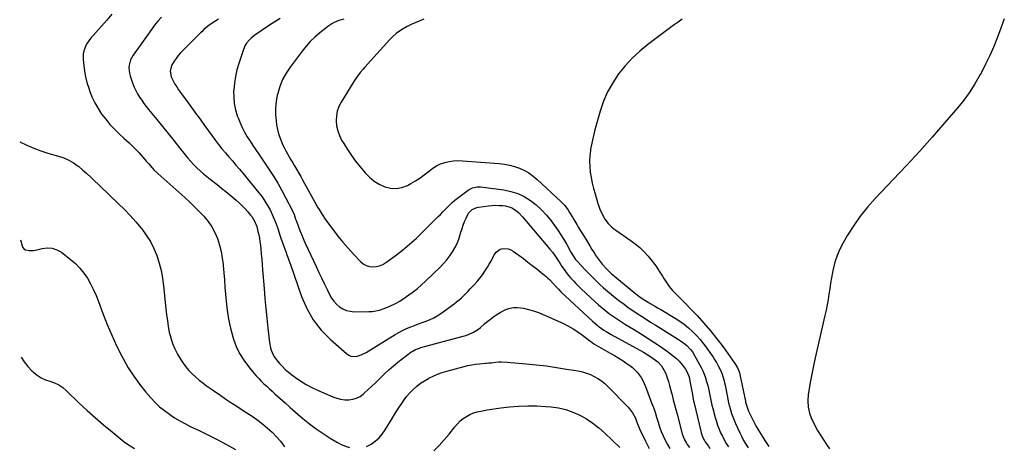
# Model space of a CAD drawing. Units: inches. Extents: x 1830934 to 1836299, y 415778 to 421080.
# Drawn here: x 1830954 to 1831741, y 418059 to 418400 of the extents above; entities that cross this region are included whole.
import ezdxf

# ---------------------------------------------------------------- set-up
doc = ezdxf.new("R2010")
doc.units = ezdxf.units.IN
doc.header["$MEASUREMENT"] = 0
doc.layers.add('7', color=7, linetype='Continuous')
doc.layers.add('8', color=7, linetype='Continuous')

msp = doc.modelspace()

# ---------------------------------------------------------------- linework, layer by layer
at = {"layer": '7', "color": 18}
for points in [[(1831027.54, 418403.89, 1716), (1831023.53, 418399.32, 1716), (1831010.53, 418384.55, 1716), (1831007.85, 418380.86, 1716), (1831006.8, 418378.85, 1716), (1831005.25, 418374.55, 1716), (1831004.81, 418372.34, 1716), (1831004.74, 418367.81, 1716), (1831005.19, 418363.07, 1716), (1831005.8, 418358.43, 1716), (1831006.63, 418353.85, 1716), (1831007.79, 418349.33, 1716), (1831009.16, 418344.87, 1716), (1831009.82, 418342.97, 1716), (1831011.78, 418338.04, 1716), (1831014, 418333.24, 1716), (1831016.62, 418328.65, 1716), (1831019.51, 418324.2, 1716), (1831022.73, 418319.97, 1716), (1831026.12, 418315.89, 1716), (1831029.77, 418312.04, 1716), (1831033.59, 418308.34, 1716), (1831037.29, 418304.99, 1716), (1831039.39, 418303.06, 1716), (1831041.48, 418301.12, 1716), (1831043.54, 418299.15, 1716), (1831045.59, 418297.16, 1716), (1831048.01, 418294.73, 1716), (1831049.57, 418293.08, 1716), (1831052.55, 418289.65, 1716), (1831055.47, 418286.17, 1716), (1831056.91, 418284.52, 1716), (1831059.85, 418281.27, 1716), (1831061.38, 418279.7, 1716), (1831064.56, 418276.69, 1716), (1831086, 418257.45, 1716), (1831089.93, 418253.82, 1716), (1831093.79, 418250.14, 1716), (1831097.56, 418246.35, 1716), (1831101.26, 418242.49, 1716), (1831104.63, 418238.42, 1716), (1831107.63, 418234.11, 1716), (1831110.07, 418229.47, 1716), (1831112.14, 418224.6, 1716), (1831113.73, 418219.5, 1716), (1831115.05, 418214.35, 1716), (1831115.98, 418209.12, 1716), (1831116.64, 418203.83, 1716), (1831116.7, 418203.07, 1716), (1831117.19, 418197.36, 1716), (1831117.66, 418191.65, 1716), (1831118.12, 418185.93, 1716), (1831118.56, 418180.22, 1716), (1831118.99, 418174.72, 1716), (1831119.79, 418167.46, 1716), (1831120.91, 418160.26, 1716), (1831122.51, 418153.15, 1716), (1831124.42, 418146.1, 1716), (1831125.01, 418144.21, 1716), (1831127.21, 418138.34, 1716), (1831129.84, 418132.7, 1716), (1831133.13, 418127.41, 1716), (1831136.84, 418122.35, 1716), (1831141.15, 418117.17, 1716), (1831143.09, 418114.93, 1716), (1831145.1, 418112.75, 1716), (1831147.19, 418110.66, 1716), (1831149.34, 418108.62, 1716), (1831151.53, 418106.62, 1716), (1831153.72, 418104.62, 1716), (1831155.91, 418102.62, 1716), (1831158.1, 418100.62, 1716), (1831162.01, 418097.04, 1716), (1831166.17, 418093.28, 1716), (1831170.36, 418089.54, 1716), (1831174.59, 418085.86, 1716), (1831178.86, 418082.21, 1716), (1831180.53, 418080.79, 1716), (1831185.74, 418076.6, 1716), (1831191.07, 418072.58, 1716), (1831196.59, 418068.84, 1716), (1831202.24, 418065.27, 1716), (1831208.08, 418061.77, 1716), (1831211.21, 418060.14, 1716), (1831214.44, 418058.78, 1716), (1831217.8, 418057.81, 1716)], [(1831067.27, 418401.58, 1714), (1831064.5, 418398.39, 1714), (1831061.87, 418395.08, 1714), (1831059.33, 418391.7, 1714), (1831044.72, 418371.35, 1714), (1831042.63, 418367.53, 1714), (1831041.5, 418363.33, 1714), (1831041.35, 418361.14, 1714), (1831041.77, 418356.84, 1714), (1831042.34, 418354.72, 1714), (1831044.55, 418348.4, 1714), (1831045.65, 418345.6, 1714), (1831046.88, 418342.87, 1714), (1831048.3, 418340.23, 1714), (1831049.86, 418337.66, 1714), (1831051.55, 418335.16, 1714), (1831053.29, 418332.7, 1714), (1831055.1, 418330.29, 1714), (1831056.96, 418327.92, 1714), (1831063.61, 418319.69, 1714), (1831068.12, 418314.09, 1714), (1831072.64, 418308.49, 1714), (1831077.14, 418302.89, 1714), (1831081.65, 418297.29, 1714), (1831086.25, 418291.55, 1714), (1831088.5, 418288.86, 1714), (1831090.81, 418286.23, 1714), (1831093.22, 418283.69, 1714), (1831095.69, 418281.2, 1714), (1831098.25, 418278.81, 1714), (1831100.87, 418276.47, 1714), (1831103.55, 418274.23, 1714), (1831106.29, 418272.04, 1714), (1831111.87, 418267.74, 1714), (1831115.31, 418265.04, 1714), (1831118.73, 418262.31, 1714), (1831122.1, 418259.53, 1714), (1831125.45, 418256.72, 1714), (1831127.14, 418255.27, 1714), (1831129.57, 418253.1, 1714), (1831131.92, 418250.85, 1714), (1831134.17, 418248.5, 1714), (1831136.34, 418246.08, 1714), (1831138.67, 418243.35, 1714), (1831139.58, 418242.21, 1714), (1831141.89, 418238.48, 1714), (1831143.5, 418234.4, 1714), (1831144.52, 418230.36, 1714), (1831145.12, 418227.6, 1714), (1831145.65, 418224.84, 1714), (1831146.08, 418222.05, 1714), (1831146.43, 418219.26, 1714), (1831146.72, 418216.48, 1714), (1831147.14, 418212.29, 1714), (1831147.53, 418208.09, 1714), (1831147.9, 418203.89, 1714), (1831148.23, 418199.69, 1714), (1831149.37, 418184.62, 1714), (1831150.02, 418176.73, 1714), (1831150.73, 418168.84, 1714), (1831151.54, 418160.96, 1714), (1831152.41, 418153.09, 1714), (1831153.78, 418141.47, 1714), (1831154.54, 418137.43, 1714), (1831155.15, 418135.47, 1714), (1831156.75, 418131.68, 1714), (1831157.75, 418129.9, 1714), (1831160.2, 418126.61, 1714), (1831161.81, 418124.76, 1714), (1831164.06, 418122.36, 1714), (1831166.4, 418120.06, 1714), (1831168.88, 418117.92, 1714), (1831171.46, 418115.89, 1714), (1831174.46, 418113.68, 1714), (1831178.7, 418110.76, 1714), (1831183.05, 418108.05, 1714), (1831187.57, 418105.64, 1714), (1831192.22, 418103.42, 1714), (1831204.45, 418098.09, 1714), (1831207.54, 418096.99, 1714), (1831210.67, 418096.18, 1714), (1831213.89, 418095.82, 1714), (1831217.16, 418095.74, 1714), (1831220.35, 418096.22, 1714), (1831223.38, 418097.09, 1714), (1831226.17, 418098.55, 1714), (1831228.8, 418100.4, 1714), (1831229.82, 418101.28, 1714), (1831232.8, 418103.94, 1714), (1831235.74, 418106.64, 1714), (1831238.6, 418109.42, 1714), (1831241.42, 418112.24, 1714), (1831242.44, 418113.28, 1714), (1831245.79, 418116.59, 1714), (1831249.24, 418119.8, 1714), (1831252.82, 418122.86, 1714), (1831256.49, 418125.82, 1714), (1831266.88, 418133.84, 1714), (1831267.76, 418134.47, 1714), (1831270.62, 418136.04, 1714), (1831273.7, 418137.17, 1714), (1831274.75, 418137.47, 1714), (1831308.59, 418146.53, 1714), (1831310.76, 418147.2, 1714), (1831312.89, 418147.98, 1714), (1831316.98, 418149.94, 1714), (1831320.82, 418152.36, 1714), (1831322.5, 418153.64, 1714), (1831325.71, 418156.38, 1714), (1831327.33, 418157.75, 1714), (1831330.65, 418160.37, 1714), (1831333.25, 418162.34, 1714), (1831335.65, 418164.02, 1714), (1831338.14, 418165.57, 1714), (1831340.73, 418166.92, 1714), (1831343.4, 418168.14, 1714), (1831346.16, 418169, 1714), (1831348.95, 418169.54, 1714), (1831351.8, 418169.61, 1714), (1831354.67, 418169.35, 1714), (1831356.98, 418168.95, 1714), (1831360.99, 418168.08, 1714), (1831364.94, 418167.02, 1714), (1831368.8, 418165.66, 1714), (1831372.6, 418164.1, 1714), (1831388.81, 418156.7, 1714), (1831392.8, 418154.71, 1714), (1831396.69, 418152.54, 1714), (1831400.42, 418150.11, 1714), (1831404.05, 418147.51, 1714), (1831409.86, 418143.03, 1714), (1831410.5, 418142.54, 1714), (1831413.11, 418140.66, 1714), (1831415.17, 418139.4, 1714), (1831426.31, 418133.14, 1714), (1831429.76, 418131.13, 1714), (1831433.18, 418129.06, 1714), (1831436.53, 418126.89, 1714), (1831439.84, 418124.65, 1714), (1831441.99, 418123.15, 1714), (1831444.09, 418121.51, 1714), (1831446.08, 418119.75, 1714), (1831447.87, 418117.8, 1714), (1831449.54, 418115.72, 1714), (1831451.02, 418113.49, 1714), (1831452.37, 418111.19, 1714), (1831453.53, 418108.79, 1714), (1831454.57, 418106.33, 1714), (1831459.42, 418093.39, 1714), (1831460.79, 418089.61, 1714), (1831462.11, 418085.82, 1714), (1831463.35, 418081.99, 1714), (1831464.63, 418077.83, 1714), (1831465.82, 418074.17, 1714), (1831467.14, 418070.56, 1714), (1831468.64, 418067.02, 1714), (1831470.27, 418063.53, 1714), (1831472.08, 418060.14, 1714), (1831474.04, 418056.83, 1714)], [(1831112.85, 418399.93, 1712), (1831110.07, 418398.2, 1712), (1831106.25, 418395.68, 1712), (1831104.2, 418394.19, 1712), (1831101.37, 418391.67, 1712), (1831099.54, 418389.9, 1712), (1831098.64, 418389.01, 1712), (1831084.57, 418374.99, 1712), (1831082.65, 418372.96, 1712), (1831080.82, 418370.85, 1712), (1831079.12, 418368.64, 1712), (1831077.5, 418366.36, 1712), (1831075.43, 418362.99, 1712), (1831074.33, 418358.46, 1712), (1831075.14, 418353.84, 1712), (1831075.79, 418352.39, 1712), (1831078.14, 418348.15, 1712), (1831079.54, 418345.86, 1712), (1831081.03, 418343.63, 1712), (1831082.6, 418341.44, 1712), (1831084.78, 418338.52, 1712), (1831087.46, 418334.89, 1712), (1831090.13, 418331.25, 1712), (1831092.77, 418327.59, 1712), (1831095.4, 418323.91, 1712), (1831095.91, 418323.19, 1712), (1831098.79, 418319.15, 1712), (1831101.68, 418315.12, 1712), (1831104.6, 418311.11, 1712), (1831107.53, 418307.11, 1712), (1831110.48, 418303.12, 1712), (1831113.06, 418299.71, 1712), (1831115.71, 418296.36, 1712), (1831118.46, 418293.08, 1712), (1831121.27, 418289.86, 1712), (1831124.1, 418286.66, 1712), (1831126.91, 418283.43, 1712), (1831129.68, 418280.17, 1712), (1831132.41, 418276.88, 1712), (1831145.36, 418261.13, 1712), (1831147.83, 418257.92, 1712), (1831150.15, 418254.62, 1712), (1831152.26, 418251.17, 1712), (1831154.21, 418247.63, 1712), (1831155.96, 418243.97, 1712), (1831157.59, 418240.27, 1712), (1831159.03, 418236.48, 1712), (1831160.35, 418232.65, 1712), (1831162.29, 418226.51, 1712), (1831163.09, 418224.12, 1712), (1831164.41, 418220.58, 1712), (1831165.74, 418217.04, 1712), (1831166.77, 418214.26, 1712), (1831167.71, 418211.68, 1712), (1831168.64, 418209.1, 1712), (1831169.56, 418206.52, 1712), (1831170.46, 418203.93, 1712), (1831179.31, 418178.4, 1712), (1831183.54, 418168.73, 1712), (1831188.67, 418159.67, 1712), (1831195.14, 418151.51, 1712), (1831202.5, 418143.96, 1712), (1831215.35, 418132.71, 1712), (1831217.1, 418131.56, 1712), (1831218.94, 418130.75, 1712), (1831223.01, 418130.51, 1712), (1831227.21, 418131.62, 1712), (1831231.1, 418133.54, 1712), (1831254.19, 418147.93, 1712), (1831257.15, 418149.66, 1712), (1831260.17, 418151.27, 1712), (1831263.28, 418152.71, 1712), (1831266.7, 418154.12, 1712), (1831269.79, 418155.28, 1712), (1831272.88, 418156.43, 1712), (1831275.99, 418157.54, 1712), (1831279.1, 418158.64, 1712), (1831282.15, 418159.86, 1712), (1831285.11, 418161.25, 1712), (1831287.94, 418162.9, 1712), (1831290.67, 418164.72, 1712), (1831301.44, 418172.59, 1712), (1831303.43, 418174.12, 1712), (1831305.37, 418175.7, 1712), (1831307.24, 418177.36, 1712), (1831309.07, 418179.09, 1712), (1831310.84, 418180.86, 1712), (1831312.61, 418182.64, 1712), (1831314.36, 418184.44, 1712), (1831316.1, 418186.25, 1712), (1831317.46, 418187.69, 1712), (1831319.8, 418190.28, 1712), (1831322.03, 418192.96, 1712), (1831324.1, 418195.76, 1712), (1831326.07, 418198.65, 1712), (1831328.17, 418201.92, 1712), (1831329.58, 418204.22, 1712), (1831330.94, 418206.55, 1712), (1831332.21, 418208.92, 1712), (1831333.77, 418212.03, 1712), (1831334.99, 418213.8, 1712), (1831338.29, 418216.19, 1712), (1831340.35, 418216.81, 1712), (1831344.7, 418216.56, 1712), (1831346.71, 418215.78, 1712), (1831348.63, 418214.69, 1712), (1831356.83, 418208.61, 1712), (1831360.41, 418205.92, 1712), (1831363.96, 418203.2, 1712), (1831367.46, 418200.43, 1712), (1831370.95, 418197.62, 1712), (1831374.96, 418194.34, 1712), (1831376.39, 418193.12, 1712), (1831377.77, 418191.85, 1712), (1831380.36, 418189.14, 1712), (1831382.85, 418186.32, 1712), (1831384.8, 418184.09, 1712), (1831386.89, 418181.99, 1712), (1831412.06, 418158.69, 1712), (1831415.53, 418155.66, 1712), (1831417.34, 418154.24, 1712), (1831421.07, 418151.55, 1712), (1831423, 418150.29, 1712), (1831426.97, 418147.96, 1712), (1831452.9, 418133.79, 1712), (1831454.9, 418132.66, 1712), (1831458.8, 418130.23, 1712), (1831462.61, 418127.49, 1712), (1831464.25, 418126.06, 1712), (1831467.19, 418122.83, 1712), (1831468.44, 418121.05, 1712), (1831470.48, 418117.22, 1712), (1831471.26, 418115.19, 1712), (1831471.86, 418113.37, 1712), (1831472.8, 418110.36, 1712), (1831473.71, 418107.34, 1712), (1831474.56, 418104.3, 1712), (1831475.37, 418101.25, 1712), (1831475.77, 418099.66, 1712), (1831476.75, 418095.81, 1712), (1831477.74, 418091.96, 1712), (1831478.74, 418088.11, 1712), (1831479.75, 418084.26, 1712), (1831483.83, 418068.66, 1712), (1831485.45, 418064.21, 1712), (1831487.21, 418061.12, 1712), (1831487.88, 418060.15, 1712), (1831489.78, 418057.58, 1712)], [(1831213.18, 418400, 1708), (1831211.23, 418399.43, 1708), (1831209.3, 418398.79, 1708), (1831205.55, 418397.2, 1708), (1831203.75, 418396.26, 1708), (1831200.32, 418394.09, 1708), (1831198.69, 418392.87, 1708), (1831193.91, 418389.04, 1708), (1831190.07, 418385.71, 1708), (1831186.4, 418382.2, 1708), (1831183.02, 418378.42, 1708), (1831179.81, 418374.48, 1708), (1831170.18, 418361.64, 1708), (1831166.96, 418356.75, 1708), (1831164.17, 418351.65, 1708), (1831162.02, 418346.24, 1708), (1831160.31, 418340.63, 1708), (1831160.01, 418339.37, 1708), (1831159.09, 418334.22, 1708), (1831158.55, 418329.05, 1708), (1831158.59, 418323.85, 1708), (1831159.01, 418318.64, 1708), (1831159.45, 418315.49, 1708), (1831160.11, 418311.88, 1708), (1831160.98, 418308.33, 1708), (1831162.16, 418304.88, 1708), (1831163.54, 418301.48, 1708), (1831164.27, 418299.9, 1708), (1831165.48, 418297.36, 1708), (1831166.75, 418294.84, 1708), (1831168.1, 418292.37, 1708), (1831169.5, 418289.93, 1708), (1831170.94, 418287.5, 1708), (1831172.38, 418285.07, 1708), (1831173.81, 418282.65, 1708), (1831175.23, 418280.21, 1708), (1831177.13, 418276.96, 1708), (1831178.69, 418274.24, 1708), (1831180.22, 418271.5, 1708), (1831181.75, 418268.76, 1708), (1831190.03, 418253.71, 1708), (1831192.28, 418249.73, 1708), (1831193.44, 418247.76, 1708), (1831195.82, 418243.86, 1708), (1831198.38, 418240.07, 1708), (1831199.72, 418238.22, 1708), (1831204.6, 418231.66, 1708), (1831208.49, 418226.63, 1708), (1831212.5, 418221.69, 1708), (1831216.69, 418216.9, 1708), (1831221, 418212.21, 1708), (1831226.67, 418206.26, 1708), (1831228.8, 418204.52, 1708), (1831231.1, 418203.18, 1708), (1831233.66, 418202.43, 1708), (1831236.39, 418202.09, 1708), (1831239.17, 418202.36, 1708), (1831241.85, 418202.96, 1708), (1831244.37, 418204.06, 1708), (1831246.78, 418205.48, 1708), (1831254.19, 418210.89, 1708), (1831260.1, 418215.42, 1708), (1831265.86, 418220.12, 1708), (1831271.39, 418225.1, 1708), (1831276.77, 418230.25, 1708), (1831288.51, 418242.03, 1708), (1831290.42, 418243.96, 1708), (1831292.31, 418245.9, 1708), (1831294.2, 418247.85, 1708), (1831296.07, 418249.81, 1708), (1831297.98, 418251.73, 1708), (1831299.95, 418253.57, 1708), (1831302.02, 418255.31, 1708), (1831304.15, 418256.98, 1708), (1831312.68, 418263.32, 1708), (1831316.09, 418265.17, 1708), (1831319.89, 418266.02, 1708), (1831322.48, 418265.95, 1708), (1831341.25, 418263.49, 1708), (1831346.9, 418262.32, 1708), (1831352.35, 418260.62, 1708), (1831357.48, 418258.14, 1708), (1831362.41, 418255.13, 1708), (1831366.99, 418251.51, 1708), (1831371.31, 418247.64, 1708), (1831375.25, 418243.39, 1708), (1831378.94, 418238.87, 1708), (1831381.66, 418235.21, 1708), (1831384.32, 418231.48, 1708), (1831386.87, 418227.69, 1708), (1831389.27, 418223.8, 1708), (1831391.57, 418219.85, 1708), (1831394.89, 418213.86, 1708), (1831396.65, 418210.87, 1708), (1831398.6, 418208.02, 1708), (1831399.34, 418207.14, 1708), (1831400.1, 418206.28, 1708), (1831406.28, 418199.71, 1708), (1831409.14, 418196.73, 1708), (1831412.03, 418193.78, 1708), (1831414.98, 418190.89, 1708), (1831417.97, 418188.04, 1708), (1831421.02, 418185.26, 1708), (1831424.12, 418182.54, 1708), (1831427.29, 418179.91, 1708), (1831430.52, 418177.33, 1708), (1831433.89, 418174.71, 1708), (1831437.3, 418172.14, 1708), (1831440.74, 418169.63, 1708), (1831444.25, 418167.21, 1708), (1831447.81, 418164.84, 1708), (1831451.4, 418162.53, 1708), (1831454.99, 418160.23, 1708), (1831458.6, 418157.94, 1708), (1831462.2, 418155.66, 1708), (1831477.9, 418145.79, 1708), (1831480.93, 418143.86, 1708), (1831482.43, 418142.88, 1708), (1831485.18, 418141.07, 1708), (1831487.67, 418139.17, 1708), (1831490.53, 418136.13, 1708), (1831491.97, 418134.14, 1708), (1831493.78, 418131.14, 1708), (1831498.94, 418121.55, 1708), (1831500.26, 418118.88, 1708), (1831501.46, 418116.16, 1708), (1831502.48, 418113.37, 1708), (1831503.38, 418110.53, 1708), (1831504.23, 418107.36, 1708), (1831504.87, 418104.74, 1708), (1831505.44, 418102.1, 1708), (1831505.95, 418099.46, 1708), (1831506.47, 418096.81, 1708), (1831507.02, 418094.17, 1708), (1831507.64, 418091.55, 1708), (1831508.3, 418088.93, 1708), (1831510.25, 418081.57, 1708), (1831511.15, 418078.49, 1708), (1831512.15, 418075.44, 1708), (1831513.31, 418072.45, 1708), (1831514.57, 418069.5, 1708), (1831515.97, 418066.61, 1708), (1831517.45, 418063.77, 1708), (1831519.07, 418061, 1708), (1831520.77, 418058.28, 1708)], [(1831277.14, 418399.95, 1706), (1831273.45, 418398.45, 1706), (1831270.21, 418397.08, 1706), (1831267, 418395.63, 1706), (1831263.85, 418394.05, 1706), (1831260.75, 418392.38, 1706), (1831257.78, 418390.52, 1706), (1831254.96, 418388.48, 1706), (1831252.35, 418386.17, 1706), (1831249.89, 418383.68, 1706), (1831229.81, 418361.26, 1706), (1831228.65, 418359.95, 1706), (1831226.39, 418357.28, 1706), (1831224.22, 418354.55, 1706), (1831222.2, 418351.7, 1706), (1831221.25, 418350.24, 1706), (1831211.02, 418333.77, 1706), (1831209.22, 418330.2, 1706), (1831207.88, 418326.5, 1706), (1831207.22, 418322.63, 1706), (1831207.01, 418318.64, 1706), (1831207.46, 418314.63, 1706), (1831208.29, 418310.74, 1706), (1831209.69, 418307.01, 1706), (1831211.45, 418303.39, 1706), (1831213.09, 418300.58, 1706), (1831216.1, 418295.73, 1706), (1831219.26, 418290.99, 1706), (1831222.66, 418286.41, 1706), (1831226.21, 418281.95, 1706), (1831230.26, 418277.13, 1706), (1831233.69, 418273.63, 1706), (1831237.41, 418270.54, 1706), (1831241.55, 418268.04, 1706), (1831245.98, 418265.95, 1706), (1831250.59, 418264.87, 1706), (1831255.15, 418264.58, 1706), (1831259.63, 418265.48, 1706), (1831264.05, 418267.17, 1706), (1831266.84, 418268.69, 1706), (1831270.46, 418270.8, 1706), (1831273.98, 418273.05, 1706), (1831277.37, 418275.51, 1706), (1831280.65, 418278.11, 1706), (1831281.6, 418278.9, 1706), (1831284.45, 418281, 1706), (1831287.44, 418282.85, 1706), (1831290.64, 418284.29, 1706), (1831293.98, 418285.48, 1706), (1831297.44, 418286.27, 1706), (1831300.94, 418286.81, 1706), (1831304.47, 418286.98, 1706), (1831308.02, 418286.9, 1706), (1831337.5, 418284.65, 1706), (1831341.67, 418284.14, 1706), (1831345.79, 418283.38, 1706), (1831349.82, 418282.25, 1706), (1831353.79, 418280.87, 1706), (1831357.59, 418279.1, 1706), (1831361.22, 418277.07, 1706), (1831364.6, 418274.64, 1706), (1831367.82, 418271.95, 1706), (1831386.79, 418254.18, 1706), (1831389.85, 418250.96, 1706), (1831392.53, 418247.43, 1706), (1831393.75, 418245.56, 1706), (1831396.11, 418241.78, 1706), (1831397.25, 418239.86, 1706), (1831399.49, 418236.02, 1706), (1831401, 418233.46, 1706), (1831402.53, 418230.91, 1706), (1831404.07, 418228.38, 1706), (1831406.65, 418224.16, 1706), (1831408.32, 418221.45, 1706), (1831409.99, 418218.73, 1706), (1831411.66, 418216.01, 1706), (1831413.6, 418212.87, 1706), (1831414.32, 418211.73, 1706), (1831416.57, 418208.39, 1706), (1831419.06, 418205.22, 1706), (1831419.95, 418204.21, 1706), (1831423.39, 418200.44, 1706), (1831424.95, 418198.8, 1706), (1831427.41, 418196.46, 1706), (1831429.98, 418194.24, 1706), (1831446.74, 418180.53, 1706), (1831449.08, 418178.69, 1706), (1831452.73, 418176.12, 1706), (1831456.54, 418173.78, 1706), (1831458.19, 418172.84, 1706), (1831462.42, 418170.4, 1706), (1831464.52, 418169.16, 1706), (1831466.63, 418167.92, 1706), (1831478.16, 418161.06, 1706), (1831481.87, 418158.67, 1706), (1831485.46, 418156.12, 1706), (1831488.86, 418153.32, 1706), (1831492.14, 418150.36, 1706), (1831495.23, 418147.19, 1706), (1831498.2, 418143.93, 1706), (1831500.99, 418140.5, 1706), (1831503.65, 418136.97, 1706), (1831506.6, 418132.85, 1706), (1831508.23, 418130.47, 1706), (1831509.8, 418128.04, 1706), (1831511.27, 418125.56, 1706), (1831512.68, 418123.04, 1706), (1831514.5, 418119.51, 1706), (1831515.87, 418116.2, 1706), (1831516.43, 418114.49, 1706), (1831517.37, 418111.02, 1706), (1831517.77, 418109.26, 1706), (1831518.14, 418107.5, 1706), (1831519.75, 418099.24, 1706), (1831520.35, 418096.35, 1706), (1831521.01, 418093.48, 1706), (1831521.74, 418090.62, 1706), (1831522.52, 418087.78, 1706), (1831523.39, 418084.96, 1706), (1831524.35, 418082.18, 1706), (1831525.43, 418079.44, 1706), (1831526.59, 418076.73, 1706), (1831529.93, 418069.39, 1706), (1831531.42, 418066.28, 1706), (1831533.01, 418063.22, 1706), (1831534.73, 418060.23, 1706), (1831536.54, 418057.29, 1706)], [(1831483.79, 418399.9, 1704), (1831480.65, 418397.72, 1704), (1831477.53, 418395.52, 1704), (1831474.43, 418393.28, 1704), (1831471.35, 418391.01, 1704), (1831456.34, 418379.79, 1704), (1831449.85, 418374.49, 1704), (1831443.72, 418368.85, 1704), (1831438.1, 418362.68, 1704), (1831432.83, 418356.18, 1704), (1831428.24, 418349.2, 1704), (1831424.18, 418341.97, 1704), (1831420.92, 418334.34, 1704), (1831418.2, 418326.45, 1704), (1831415.01, 418315.27, 1704), (1831413.74, 418310.54, 1704), (1831412.57, 418305.78, 1704), (1831411.55, 418301, 1704), (1831410.63, 418296.19, 1704), (1831410.47, 418295.27, 1704), (1831409.93, 418290.9, 1704), (1831409.67, 418286.52, 1704), (1831409.84, 418282.14, 1704), (1831410.29, 418277.76, 1704), (1831411.05, 418273.39, 1704), (1831411.92, 418269.05, 1704), (1831412.97, 418264.75, 1704), (1831414.14, 418260.47, 1704), (1831416.45, 418252.6, 1704), (1831417.16, 418250.42, 1704), (1831417.93, 418248.26, 1704), (1831419.76, 418244.04, 1704), (1831422, 418240.06, 1704), (1831424.51, 418236.77, 1704), (1831427.44, 418233.85, 1704), (1831429.04, 418232.54, 1704), (1831430.71, 418231.31, 1704), (1831442.34, 418223.43, 1704), (1831446.25, 418220.54, 1704), (1831449.97, 418217.46, 1704), (1831453.42, 418214.07, 1704), (1831456.7, 418210.48, 1704), (1831459.74, 418206.67, 1704), (1831462.65, 418202.77, 1704), (1831465.37, 418198.73, 1704), (1831467.97, 418194.6, 1704), (1831469.06, 418192.77, 1704), (1831471.22, 418189.45, 1704), (1831473.54, 418186.26, 1704), (1831476.09, 418183.25, 1704), (1831478.82, 418180.37, 1704), (1831481.65, 418177.58, 1704), (1831484.46, 418174.77, 1704), (1831487.25, 418171.93, 1704), (1831490.02, 418169.08, 1704), (1831495.78, 418163.09, 1704), (1831501.28, 418157.12, 1704), (1831506.6, 418150.99, 1704), (1831511.64, 418144.64, 1704), (1831516.49, 418138.13, 1704), (1831526.02, 418124.73, 1704), (1831526.58, 418123.91, 1704), (1831528.11, 418121.35, 1704), (1831529.21, 418119, 1704), (1831529.74, 418117.23, 1704), (1831530.02, 418116.02, 1704), (1831534.38, 418094.84, 1704), (1831534.61, 418093.8, 1704), (1831535.42, 418090.7, 1704), (1831536.93, 418086.72, 1704), (1831538.62, 418083.07, 1704), (1831539.96, 418080.3, 1704), (1831541.36, 418077.57, 1704), (1831542.87, 418074.89, 1704), (1831544.43, 418072.24, 1704), (1831550.04, 418063.15, 1704), (1831551.54, 418060.77, 1704), (1831553.07, 418058.42, 1704)], [(1831741.48, 418400.27, 1702), (1831738.71, 418392.9, 1702), (1831735.93, 418385.53, 1702), (1831733.01, 418378.23, 1702), (1831729.88, 418371.02, 1702), (1831726.48, 418363.94, 1702), (1831722.88, 418356.95, 1702), (1831722.21, 418355.71, 1702), (1831717.9, 418348.33, 1702), (1831713.29, 418341.15, 1702), (1831708.22, 418334.29, 1702), (1831702.84, 418327.65, 1702), (1831693.93, 418317.34, 1702), (1831683.79, 418305.78, 1702), (1831673.54, 418294.31, 1702), (1831663.13, 418282.99, 1702), (1831652.61, 418271.76, 1702), (1831638.18, 418256.57, 1702), (1831632.08, 418249.69, 1702), (1831626.31, 418242.56, 1702), (1831621.05, 418235.06, 1702), (1831616.12, 418227.3, 1702), (1831612.57, 418221.27, 1702), (1831609.94, 418216.23, 1702), (1831607.68, 418211.06, 1702), (1831605.97, 418205.67, 1702), (1831604.62, 418200.16, 1702), (1831604.12, 418197.5, 1702), (1831603.33, 418193.2, 1702), (1831602.57, 418188.89, 1702), (1831601.88, 418184.58, 1702), (1831601.21, 418180.26, 1702), (1831600.53, 418175.94, 1702), (1831599.77, 418171.64, 1702), (1831598.92, 418167.36, 1702), (1831597.99, 418163.08, 1702), (1831590.3, 418129.47, 1702), (1831588.87, 418122.9, 1702), (1831587.51, 418116.32, 1702), (1831586.28, 418109.72, 1702), (1831585.14, 418103.09, 1702), (1831584.63, 418100.01, 1702), (1831584.28, 418094.99, 1702), (1831584.52, 418090.04, 1702), (1831585.65, 418085.23, 1702), (1831587.37, 418080.49, 1702), (1831588.01, 418079.14, 1702), (1831589.98, 418075.2, 1702), (1831592.08, 418071.32, 1702), (1831594.35, 418067.56, 1702), (1831596.74, 418063.86, 1702), (1831599.31, 418060.09, 1702), (1831601.71, 418056.56, 1702)], [(1830953.96, 418302.08, 1718), (1830959.76, 418299.32, 1718), (1830965.22, 418296.92, 1718), (1830970.76, 418294.73, 1718), (1830976.42, 418292.85, 1718), (1830982.15, 418291.19, 1718), (1830984.97, 418290.45, 1718), (1830989.22, 418289.05, 1718), (1830993.29, 418287.32, 1718), (1830997.11, 418285.07, 1718), (1831000.76, 418282.5, 1718), (1831001.17, 418282.16, 1718), (1831004.44, 418279.44, 1718), (1831007.65, 418276.65, 1718), (1831010.77, 418273.77, 1718), (1831013.84, 418270.83, 1718), (1831016.87, 418267.85, 1718), (1831019.93, 418264.88, 1718), (1831023, 418261.94, 1718), (1831026.09, 418259.02, 1718), (1831033.02, 418252.51, 1718), (1831037.77, 418247.87, 1718), (1831042.38, 418243.1, 1718), (1831046.79, 418238.15, 1718), (1831051.07, 418233.07, 1718), (1831051.62, 418232.39, 1718), (1831055.24, 418227.4, 1718), (1831058.51, 418222.21, 1718), (1831061.23, 418216.71, 1718), (1831063.59, 418211.01, 1718), (1831065.46, 418205.11, 1718), (1831067.04, 418199.15, 1718), (1831068.18, 418193.08, 1718), (1831069.03, 418186.95, 1718), (1831070.92, 418168.39, 1718), (1831071.46, 418163.71, 1718), (1831072.07, 418159.05, 1718), (1831072.81, 418154.4, 1718), (1831073.62, 418149.76, 1718), (1831074.73, 418145.22, 1718), (1831076.15, 418140.79, 1718), (1831078.02, 418136.54, 1718), (1831080.2, 418132.4, 1718), (1831082.71, 418128.19, 1718), (1831084.74, 418125.07, 1718), (1831086.92, 418122.07, 1718), (1831089.34, 418119.26, 1718), (1831091.91, 418116.56, 1718), (1831094.65, 418114.03, 1718), (1831097.47, 418111.59, 1718), (1831100.4, 418109.29, 1718), (1831103.4, 418107.08, 1718), (1831108.99, 418103.18, 1718), (1831114.86, 418099.12, 1718), (1831120.77, 418095.1, 1718), (1831126.72, 418091.16, 1718), (1831132.7, 418087.25, 1718), (1831140.61, 418082.16, 1718), (1831144.64, 418079.37, 1718), (1831148.54, 418076.41, 1718), (1831152.23, 418073.19, 1718), (1831155.78, 418069.81, 1718), (1831159.34, 418066.19, 1718), (1831162.51, 418062.65, 1718), (1831163.96, 418060.77, 1718), (1831165.78, 418058.19, 1718)], [(1830955.22, 418129.9, 1722), (1830957.58, 418126.06, 1722), (1830960.5, 418122.45, 1722), (1830963.73, 418119.07, 1722), (1830964.98, 418117.91, 1722), (1830967.98, 418115.53, 1722), (1830971.15, 418113.45, 1722), (1830974.58, 418111.85, 1722), (1830978.19, 418110.56, 1722), (1830981.79, 418109.26, 1722), (1830985.2, 418107.64, 1722), (1830988.34, 418105.53, 1722), (1830991.3, 418103.1, 1722), (1831001.66, 418093.19, 1722), (1831008.03, 418087.25, 1722), (1831014.49, 418081.41, 1722), (1831021.1, 418075.74, 1722), (1831027.81, 418070.18, 1722), (1831037.51, 418062.33, 1722), (1831039.48, 418060.83, 1722), (1831041.51, 418059.42, 1722), (1831045.77, 418056.94, 1722)], [(1831231.24, 418058.4, 1716), (1831235.17, 418060.46, 1716), (1831238.4, 418062.83, 1716), (1831241.37, 418065.46, 1716), (1831243.95, 418068.47, 1716), (1831246.28, 418071.73, 1716), (1831251.95, 418080.96, 1716), (1831253.81, 418083.97, 1716), (1831255.69, 418086.97, 1716), (1831257.59, 418089.95, 1716), (1831259.51, 418092.93, 1716), (1831261.53, 418095.82, 1716), (1831263.67, 418098.61, 1716), (1831266, 418101.25, 1716), (1831268.44, 418103.8, 1716), (1831271.61, 418106.64, 1716), (1831274.55, 418108.97, 1716), (1831277.68, 418111.03, 1716), (1831280.94, 418112.92, 1716), (1831281.11, 418113.01, 1716), (1831284.59, 418114.69, 1716), (1831288.14, 418116.21, 1716), (1831291.78, 418117.5, 1716), (1831295.47, 418118.64, 1716), (1831309.39, 418122.42, 1716), (1831312.44, 418123.16, 1716), (1831315.51, 418123.8, 1716), (1831318.61, 418124.26, 1716), (1831321.72, 418124.62, 1716), (1831326.87, 418125.06, 1716), (1831327.43, 418125.11, 1716), (1831329.11, 418125.25, 1716), (1831330.79, 418125.41, 1716), (1831331.35, 418125.47, 1716), (1831334.78, 418125.87, 1716), (1831337.06, 418126.06, 1716), (1831339.33, 418126.16, 1716), (1831343.89, 418125.98, 1716), (1831359.07, 418124.61, 1716), (1831367.18, 418123.78, 1716), (1831375.28, 418122.82, 1716), (1831383.35, 418121.68, 1716), (1831391.41, 418120.41, 1716), (1831400.76, 418118.83, 1716), (1831404.07, 418118.1, 1716), (1831407.32, 418117.17, 1716), (1831410.46, 418115.93, 1716), (1831413.54, 418114.49, 1716), (1831416.47, 418112.77, 1716), (1831419.27, 418110.88, 1716), (1831421.89, 418108.74, 1716), (1831424.39, 418106.43, 1716), (1831440.42, 418090.21, 1716), (1831441.79, 418088.68, 1716), (1831444.17, 418085.36, 1716), (1831446.38, 418081.09, 1716), (1831447.87, 418077.25, 1716), (1831449.35, 418073.41, 1716), (1831449.92, 418072.16, 1716), (1831454.51, 418062.77, 1716), (1831457.55, 418056.92, 1716)], [(1831285.28, 418055.07, 1718), (1831289.54, 418059.24, 1718), (1831293.53, 418063.68, 1718), (1831297.34, 418068.28, 1718), (1831302.04, 418074.33, 1718), (1831304.08, 418076.68, 1718), (1831306.27, 418078.87, 1718), (1831308.69, 418080.79, 1718), (1831311.26, 418082.56, 1718), (1831314, 418084.02, 1718), (1831316.83, 418085.27, 1718), (1831319.78, 418086.19, 1718), (1831324.03, 418087.11, 1718), (1831327.74, 418087.72, 1718), (1831331.46, 418088.3, 1718), (1831335.18, 418088.81, 1718), (1831338.91, 418089.29, 1718), (1831345.85, 418090.11, 1718), (1831353.05, 418090.74, 1718), (1831360.26, 418091.08, 1718), (1831367.48, 418090.97, 1718), (1831374.7, 418090.57, 1718), (1831379.03, 418090.19, 1718), (1831385.01, 418089.31, 1718), (1831390.85, 418087.99, 1718), (1831396.5, 418085.98, 1718), (1831402.01, 418083.52, 1718), (1831407.28, 418080.5, 1718), (1831412.34, 418077.2, 1718), (1831417.1, 418073.49, 1718), (1831421.67, 418069.49, 1718), (1831433.99, 418057.75, 1718)]]:
    msp.add_polyline3d(points, dxfattribs=at)
at = {"layer": '8', "color": 18}
for points in [[(1831162.25, 418400.56, 1710), (1831158.03, 418397.93, 1710), (1831153.87, 418395.22, 1710), (1831141.94, 418387.19, 1710), (1831139.01, 418384.9, 1710), (1831137.69, 418383.6, 1710), (1831135.34, 418380.72, 1710), (1831134.36, 418379.16, 1710), (1831132.88, 418375.77, 1710), (1831129.19, 418364.62, 1710), (1831127.68, 418359.38, 1710), (1831126.45, 418354.09, 1710), (1831125.65, 418348.72, 1710), (1831125.12, 418343.3, 1710), (1831125.08, 418342.58, 1710), (1831125.11, 418337.52, 1710), (1831125.54, 418332.52, 1710), (1831126.57, 418327.61, 1710), (1831128.01, 418322.77, 1710), (1831128.65, 418321.02, 1710), (1831130.2, 418317.15, 1710), (1831131.91, 418313.35, 1710), (1831133.85, 418309.67, 1710), (1831135.96, 418306.07, 1710), (1831138.2, 418302.54, 1710), (1831140.47, 418299.02, 1710), (1831142.77, 418295.53, 1710), (1831145.11, 418292.06, 1710), (1831153.2, 418280.16, 1710), (1831156.88, 418274.53, 1710), (1831160.42, 418268.82, 1710), (1831163.74, 418262.98, 1710), (1831166.93, 418257.06, 1710), (1831171.91, 418247.38, 1710), (1831173.45, 418243.86, 1710), (1831174.69, 418240.21, 1710), (1831175.12, 418238.99, 1710), (1831175.56, 418237.78, 1710), (1831177.99, 418231.23, 1710), (1831178.99, 418228.62, 1710), (1831180.03, 418226.03, 1710), (1831181.14, 418223.47, 1710), (1831182.29, 418220.93, 1710), (1831191.04, 418202.2, 1710), (1831193.26, 418197.48, 1710), (1831195.49, 418192.77, 1710), (1831197.75, 418188.08, 1710), (1831200.03, 418183.39, 1710), (1831201.75, 418179.87, 1710), (1831203.36, 418177.1, 1710), (1831205.21, 418174.52, 1710), (1831207.4, 418172.22, 1710), (1831209.82, 418170.12, 1710), (1831212.52, 418168.48, 1710), (1831215.36, 418167.22, 1710), (1831218.38, 418166.54, 1710), (1831221.53, 418166.23, 1710), (1831233.09, 418166.26, 1710), (1831236.02, 418166.43, 1710), (1831238.92, 418166.81, 1710), (1831241.76, 418167.5, 1710), (1831244.56, 418168.4, 1710), (1831248.01, 418169.76, 1710), (1831250.04, 418170.63, 1710), (1831254.03, 418172.54, 1710), (1831257.89, 418174.69, 1710), (1831261.59, 418177.1, 1710), (1831265.11, 418179.56, 1710), (1831268.61, 418182.13, 1710), (1831272.03, 418184.81, 1710), (1831275.32, 418187.65, 1710), (1831278.52, 418190.6, 1710), (1831290.43, 418202.11, 1710), (1831293.09, 418204.88, 1710), (1831295.62, 418207.75, 1710), (1831297.93, 418210.8, 1710), (1831300.11, 418213.95, 1710), (1831302.02, 418217.27, 1710), (1831303.73, 418220.68, 1710), (1831305.14, 418224.22, 1710), (1831306.33, 418227.86, 1710), (1831306.86, 418229.72, 1710), (1831307.73, 418232.58, 1710), (1831308.7, 418235.4, 1710), (1831309.8, 418238.17, 1710), (1831310.99, 418240.91, 1710), (1831313.02, 418245, 1710), (1831315.83, 418247.87, 1710), (1831319.56, 418249.5, 1710), (1831320.9, 418249.78, 1710), (1831328.79, 418250.88, 1710), (1831331.72, 418251.17, 1710), (1831334.64, 418251.31, 1710), (1831337.57, 418251.21, 1710), (1831340.5, 418250.96, 1710), (1831342.14, 418250.76, 1710), (1831346.17, 418249.75, 1710), (1831348.04, 418248.87, 1710), (1831351.51, 418246.52, 1710), (1831353.13, 418245.17, 1710), (1831356.06, 418242.14, 1710), (1831378.11, 418216.23, 1710), (1831380.08, 418213.78, 1710), (1831381.89, 418211.22, 1710), (1831383.62, 418208.6, 1710), (1831384.48, 418207.28, 1710), (1831385.34, 418205.97, 1710), (1831387.66, 418202.38, 1710), (1831389.32, 418199.93, 1710), (1831391.06, 418197.54, 1710), (1831392.9, 418195.23, 1710), (1831394.82, 418192.97, 1710), (1831396.81, 418190.78, 1710), (1831398.85, 418188.63, 1710), (1831400.95, 418186.54, 1710), (1831403.09, 418184.5, 1710), (1831414.18, 418174.18, 1710), (1831416.99, 418171.64, 1710), (1831419.86, 418169.17, 1710), (1831422.81, 418166.79, 1710), (1831425.81, 418164.48, 1710), (1831428.89, 418162.26, 1710), (1831432, 418160.11, 1710), (1831435.18, 418158.05, 1710), (1831438.41, 418156.06, 1710), (1831444.97, 418152.13, 1710), (1831450.44, 418148.79, 1710), (1831455.87, 418145.38, 1710), (1831461.22, 418141.86, 1710), (1831466.53, 418138.27, 1710), (1831472.02, 418134.48, 1710), (1831474.49, 418132.66, 1710), (1831476.9, 418130.75, 1710), (1831479.18, 418128.71, 1710), (1831481.39, 418126.57, 1710), (1831482.82, 418125.11, 1710), (1831484.18, 418123.58, 1710), (1831486.53, 418120.26, 1710), (1831487.52, 418118.47, 1710), (1831489.07, 418114.68, 1710), (1831489.63, 418112.72, 1710), (1831490.08, 418110.72, 1710), (1831492.02, 418100.17, 1710), (1831492.48, 418097.51, 1710), (1831492.95, 418094.86, 1710), (1831493.34, 418093.1, 1710), (1831498.76, 418070.62, 1710), (1831499.06, 418069.52, 1710), (1831500.19, 418066.32, 1710), (1831501.73, 418063.29, 1710), (1831502.33, 418062.33, 1710), (1831504.78, 418058.7, 1710), (1831506.07, 418056.9, 1710)], [(1830954.53, 418223.76, 1720), (1830955.86, 418218.79, 1720), (1830956.51, 418217.44, 1720), (1830957.38, 418216.33, 1720), (1830958.59, 418215.6, 1720), (1830961.67, 418215, 1720), (1830964.94, 418215.19, 1720), (1830966.56, 418215.5, 1720), (1830971.83, 418216.83, 1720), (1830975.95, 418217.28, 1720), (1830979.92, 418217.02, 1720), (1830983.68, 418215.7, 1720), (1830987.29, 418213.66, 1720), (1830994.67, 418208.02, 1720), (1830998.54, 418204.69, 1720), (1831002.12, 418201.1, 1720), (1831005.25, 418197.12, 1720), (1831008.1, 418192.88, 1720), (1831010.59, 418188.39, 1720), (1831012.92, 418183.81, 1720), (1831015, 418179.12, 1720), (1831016.92, 418174.35, 1720), (1831020.51, 418164.69, 1720), (1831023.92, 418156.01, 1720), (1831027.56, 418147.42, 1720), (1831031.51, 418138.99, 1720), (1831035.69, 418130.65, 1720), (1831036.89, 418128.36, 1720), (1831040.85, 418121.39, 1720), (1831045.13, 418114.63, 1720), (1831049.86, 418108.19, 1720), (1831054.9, 418101.95, 1720), (1831058.91, 418097.33, 1720), (1831062.31, 418093.71, 1720), (1831065.87, 418090.28, 1720), (1831069.69, 418087.14, 1720), (1831073.68, 418084.19, 1720), (1831077.86, 418081.48, 1720), (1831082.11, 418078.91, 1720), (1831086.48, 418076.54, 1720), (1831090.93, 418074.3, 1720), (1831096.98, 418071.42, 1720), (1831104.47, 418067.77, 1720), (1831111.91, 418064.04, 1720), (1831119.29, 418060.17, 1720), (1831126.62, 418056.21, 1720)]]:
    msp.add_polyline3d(points, dxfattribs=at)

doc.saveas('drawing.dxf')
